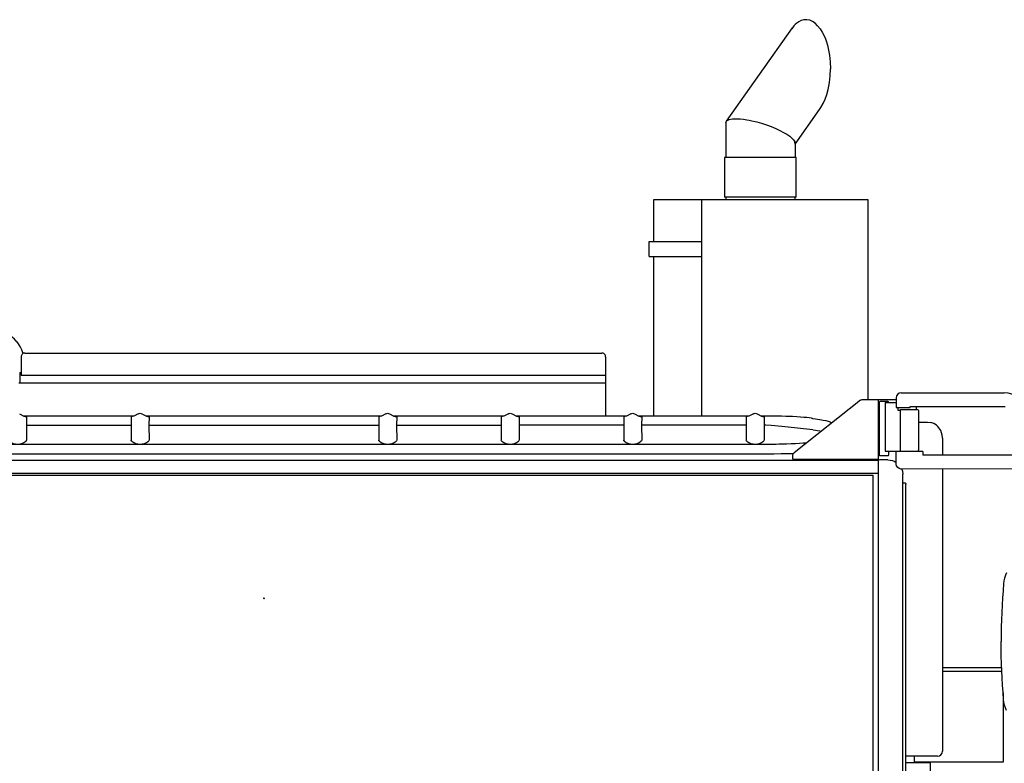
# Model space of a CAD drawing. Extents: x 129 to 69770, y -18 to 34450.
# Drawn here: x 25874 to 27862, y 6918 to 8419 of the extents above; entities that cross this region are included whole.
import ezdxf

# ---------------------------------------------------------------- set-up
doc = ezdxf.new("R2010")
doc.units = 0
doc.header["$PDMODE"] = 35
doc.layers.add('LY_1', color=7, linetype='CONTINUOUS')

msp = doc.modelspace()

# ---------------------------------------------------------------- linework, layer by layer
at = {"layer": 'LY_1', "color": 104, "linetype": 'CONTINUOUS'}
for p, q in [((27301.148138, 8213.559278), (27434.475066, 8402.296542)), ((27439.884911, 8167.754889), (27489.145466, 8237.237942)), ((27299.887666, 8210.203022), (27301.148138, 8213.559278)), ((27299.887666, 8210.203022), (27299.892728, 8140.767002)), ((27439.884911, 8167.754889), (27439.414026, 8171.306542)), ((27439.884911, 8167.754889), (27439.879858, 8140.767002)), ((27297.385388, 8140.767002), (27297.39122, 8060.767002)), ((27442.387666, 8140.767002), (27297.385388, 8140.767002)), ((27442.387666, 8060.767002), (27442.387666, 8140.767002)), ((27154.742386, 8055.773102), (27587.136186, 8055.773102)), ((27154.742386, 7970.771882), (27154.742386, 8055.773102)), ((27251.556366, 7619.000642), (27251.556366, 8055.773102)), ((27442.387666, 8060.767002), (27297.39122, 8060.767002)), ((27300.142325, 8060.767002), (27300.143055, 8055.756832)), ((27380.231886, 8060.773102), (27379.919386, 8060.773102)), ((27439.645966, 8060.767002), (27439.645966, 8055.767002)), ((27145.344206, 7970.771882), (27251.556366, 7970.771882)), ((27145.344206, 7940.771882), (27145.344206, 7970.771882)), ((27145.344206, 7940.771882), (27251.556366, 7940.771882)), ((27154.743606, 7619.000642), (27154.743606, 7940.767002)), ((25877.370566, 7738.270662), (25877.370566, 7700.770662)), ((25884.870566, 7745.770662), (27049.877886, 7745.770662)), ((27057.377886, 7738.270662), (27057.377886, 7618.996982)), ((25874.870566, 7706.272362), (25874.870566, 7685.770662)), ((25874.870566, 7706.272362), (25877.370566, 7706.272362)), ((25877.370566, 7700.770662), (27057.377886, 7700.770662)), ((25872.370566, 7685.770662), (27057.377886, 7685.770662)), ((27644.211386, 7655.653462), (27644.211386, 7635.653462)), ((27654.228486, 7665.653462), (27861.835906, 7665.653462)), ((27571.818806, 7650.359282), (27437.825198, 7544.059312)), ((27575.549286, 7651.659322), (27644.211386, 7651.659322)), ((27608.486286, 7531.656882), (27608.486286, 7651.659322)), ((27609.802206, 7645.859082), (27609.802206, 7540.456402)), ((27627.448006, 7647.659082), (27611.602206, 7647.659082)), ((27621.999466, 7645.659582), (27621.999466, 7547.656642)), ((27621.999466, 7645.659582), (27644.211386, 7645.659582)), ((27629.248006, 7645.659582), (27629.248006, 7645.859082)), ((27644.211386, 7635.658362), (27672.392546, 7635.658362)), ((27648.317826, 7629.658602), (27648.317826, 7635.653462)), ((27672.392546, 7637.659082), (27863.898886, 7637.659082)), ((27672.392546, 7635.658362), (27672.392546, 7637.659082)), ((27685.102506, 7631.659322), (27685.102506, 7637.659082)), ((25873.800852, 7623.224413), (25882.774232, 7618.589413)), ((25881.97809, 7619.000642), (26105.575536, 7619.000642)), ((25888.283272, 7617.250293), (25888.047672, 7600.414373)), ((26099.270062, 7617.250142), (26099.505662, 7600.414222)), ((26113.752482, 7623.224262), (26104.779102, 7618.589262)), ((26121.096242, 7623.224262), (26130.070842, 7618.589262)), ((26129.2743, 7619.000642), (26605.572575, 7619.000642)), ((26135.578662, 7617.250142), (26135.343062, 7600.414222)), ((26599.267102, 7617.250142), (26599.502702, 7600.414222)), ((26613.749522, 7623.224262), (26604.776142, 7618.589262)), ((26621.093282, 7623.224262), (26630.067882, 7618.589262)), ((26629.27134, 7619.000642), (26852.867647, 7619.000642)), ((26635.575702, 7617.250142), (26635.340102, 7600.414222)), ((26846.562466, 7617.250293), (26846.798066, 7600.414373)), ((26861.044886, 7623.224413), (26852.071506, 7618.589413)), ((26868.388646, 7623.224413), (26877.363246, 7618.589413)), ((26876.566996, 7619.000642), (27100.206799, 7619.000642)), ((26882.871066, 7617.250293), (26882.635466, 7600.414373)), ((27093.901326, 7617.250142), (27094.136926, 7600.414222)), ((27108.383746, 7623.224262), (27099.410366, 7618.589262)), ((27115.727506, 7623.224262), (27124.702106, 7618.589262)), ((27123.905564, 7619.000642), (27347.544181, 7619.000642)), ((27130.209926, 7617.250142), (27129.974326, 7600.414222)), ((27341.239, 7617.250293), (27341.4746, 7600.414373)), ((27355.72142, 7623.224413), (27346.74804, 7618.589413)), ((27363.06518, 7623.224413), (27372.03978, 7618.589413)), ((27377.5476, 7617.250293), (27377.312, 7600.414373)), ((27651.809046, 7629.658602), (27648.317826, 7629.658602)), ((27651.809046, 7629.658602), (27651.809046, 7549.657382)), ((27653.134726, 7631.659322), (27687.0968, 7631.659322)), ((27689.199186, 7629.653722), (27689.199186, 7549.653722)), ((25888.047672, 7600.414373), (25888.283272, 7569.757633)), ((25888.047672, 7600.414222), (26099.505662, 7600.414222)), ((26099.505662, 7600.414222), (26099.270062, 7569.757482)), ((26135.343062, 7600.414222), (26599.502702, 7600.414222)), ((26135.343062, 7600.414222), (26135.578662, 7569.757482)), ((26599.502702, 7600.414222), (26599.267102, 7569.757482)), ((26635.340102, 7600.414222), (26846.798065, 7600.414222)), ((26635.340102, 7600.414222), (26635.575702, 7569.757482)), ((26846.798066, 7600.414373), (26846.562466, 7569.757633)), ((26882.635466, 7600.414373), (26882.871066, 7569.757633)), ((27094.136926, 7600.414222), (26882.635467, 7600.414222)), ((27094.136926, 7600.414222), (27093.901326, 7569.757482)), ((27341.437946, 7600.414222), (27129.974326, 7600.414222)), ((27129.974326, 7600.414222), (27130.209926, 7569.757482)), ((27341.4746, 7600.414373), (27341.239, 7569.757633)), ((27377.312, 7600.414373), (27377.5476, 7569.757633)), ((27476.633266, 7613.274322), (27489.814406, 7611.577542)), ((27501.870086, 7609.372962), (27508.686486, 7607.350242)), ((27689.199186, 7606.142982), (27707.382766, 7606.523822)), ((27707.382766, 7606.523822), (27714.060026, 7605.505762)), ((27476.633266, 7590.403222), (27489.880326, 7588.696682)), ((27489.880326, 7588.696682), (27493.352006, 7588.111962)), ((27737.382766, 7574.231342), (27737.382766, 7575.559482)), ((25367.353486, 7561.815582), (27367.394986, 7561.816802)), ((27737.382766, 7574.231342), (27737.382766, 7539.653722)), ((25367.353486, 7542.305082), (27367.394986, 7542.306302)), ((27435.554166, 7531.656882), (27435.554166, 7539.358302)), ((27611.602206, 7538.656402), (27627.448006, 7538.656402)), ((27621.999466, 7547.656642), (27687.109346, 7547.656642)), ((27629.248006, 7540.456402), (27629.248006, 7547.656642)), ((27697.626906, 7546.656882), (27644.211386, 7546.656882)), ((27644.211386, 7521.654442), (27644.211386, 7546.654442)), ((27697.626906, 7546.656882), (27697.626906, 7539.653769)), ((27916.756924, 7539.651318), (27697.626906, 7539.653769)), ((25127.348586, 7529.535298), (27607.399866, 7529.536527)), ((27435.554166, 7531.656882), (27608.486286, 7531.656882)), ((27607.399866, 7529.536527), (27607.399866, 6733.900533)), ((27627.397426, 7530.074862), (27611.398886, 7530.074862)), ((25127.348586, 7503.382962), (27607.399866, 7503.385402)), ((25137.348586, 7499.418122), (27597.397426, 7499.419342)), ((27928.557996, 7511.708773), (27654.28607, 7511.643054)), ((27657.399866, 6721.158724), (27657.399866, 7501.036762)), ((27737.382766, 7511.663002), (27737.382766, 6941.766742)), ((27657.399866, 7483.840722), (27660.751906, 7483.840722)), ((27663.623006, 6736.676422), (27663.623006, 7480.974522)), ((27856.94787, 7110.260402), (27737.387666, 7110.260402)), ((27857.314704, 7102.760402), (27737.387666, 7102.760402)), ((27859.909626, 7059.882708), (27859.909626, 6919.767242)), ((27727.382766, 6931.766742), (27663.608366, 6931.766742)), ((27681.381806, 6918.258442), (27681.381806, 6931.766742)), ((27859.909626, 6919.767242), (27681.381806, 6919.767242)), ((27712.402306, 6918.258442), (27663.623006, 6918.258442)), ((27712.402306, 6918.258442), (27712.402306, 6594.388309))]:
    msp.add_line(p, q, dxfattribs=at)
for points in [[(27485.534626, 8406.650782), (27480.551726, 8411.394442), (27475.146446, 8415.104162), (27469.406706, 8417.595602), (27463.452106, 8418.713782), (27457.453566, 8418.386622), (27452.541466, 8417.020662), (27447.805146, 8414.726962), (27443.312946, 8411.601962), (27440.319786, 8408.957922), (27437.480426, 8405.991602), (27434.467726, 8402.303862), (27433.146926, 8400.417882)], [(27485.534626, 8406.650782), (27490.444306, 8400.514302), (27494.792446, 8393.579502), (27498.586386, 8386.020902), (27501.064406, 8380.061422), (27503.254366, 8373.881002), (27505.185506, 8367.443022), (27506.840786, 8360.851222), (27509.335906, 8347.405182), (27510.812946, 8333.660062), (27511.30234, 8319.764897)], [(27487.233846, 8234.910062), (27489.140586, 8237.244042), (27491.943326, 8241.247962), (27496.669886, 8249.504782), (27500.676226, 8258.490382), (27503.998986, 8268.019202), (27506.667446, 8277.949622), (27508.098106, 8284.739162), (27509.260206, 8291.631262), (27510.793426, 8305.627842), (27511.30234, 8319.764897)], [(27302.709926, 8215.218902), (27301.148138, 8213.559278)], [(27302.709926, 8215.218902), (27304.331026, 8216.166162), (27306.311006, 8216.976722), (27309.497026, 8217.829982), (27313.283646, 8218.414702), (27317.634246, 8218.721102), (27323.146926, 8218.725982), (27329.230926, 8218.370762), (27335.798306, 8217.663962), (27342.751426, 8216.619042), (27347.551226, 8215.745022), (27352.446246, 8214.735502), (27362.409626, 8212.346582), (27372.414506, 8209.520662), (27382.258266, 8206.327302), (27391.762666, 8202.839742), (27400.761686, 8199.127582), (27409.116166, 8195.260402), (27416.694306, 8191.304102), (27423.383746, 8187.322162), (27429.072226, 8183.380522), (27433.657186, 8179.543842), (27437.043426, 8175.878082), (27439.143026, 8172.451562), (27439.414026, 8171.306542)], [(27587.136186, 8055.767002), (27587.136186, 7955.767002), (27587.136186, 7651.659322)], [(25881.13864, 7744.741187), (25880.002406, 7748.307282), (25878.322706, 7752.478422), (25876.457486, 7756.381002), (25874.017286, 7760.756002), (25871.844446, 7764.141022), (25868.253126, 7768.723542), (25867.305866, 7769.891742), (25863.557086, 7773.812642), (25858.846406, 7777.729882), (25855.550506, 7779.969882), (25849.849806, 7783.026522), (25843.836626, 7785.146882), (25839.634966, 7786.078282), (25838.326386, 7786.352942), (25825.558837, 7786.675115)], [(25879.567826, 7743.573402), (25878.585166, 7742.362462), (25877.888146, 7741.007482), (25877.491426, 7739.608542), (25877.370566, 7738.270662)], [(25884.870566, 7745.770662), (25883.532686, 7745.649802), (25882.133746, 7745.253082), (25880.778766, 7744.556062), (25879.567826, 7743.573402)], [(27055.180626, 7743.573402), (27053.969686, 7744.556062), (27052.614706, 7745.253082), (27051.215786, 7745.649802), (27049.877886, 7745.770662)], [(27057.377886, 7738.270662), (27057.257046, 7739.608542), (27056.860306, 7741.007482), (27056.163286, 7742.362462), (27055.180626, 7743.573402)], [(27654.228486, 7665.653462), (27650.383266, 7664.892982), (27647.138626, 7662.725002), (27644.973106, 7659.480382), (27644.211386, 7655.653462)], [(27908.823206, 7630.316562), (27905.068326, 7637.744542), (27900.288046, 7644.789222), (27898.911086, 7646.637362), (27893.200646, 7652.864162), (27886.874966, 7657.856842), (27880.075646, 7661.505522), (27877.272906, 7662.587062), (27870.031706, 7664.846582), (27861.835906, 7665.653462)], [(27571.818806, 7650.359282), (27573.574186, 7651.324862), (27575.549286, 7651.659322)], [(25882.774232, 7618.589413), (25885.448792, 7617.589653), (25888.283272, 7617.250293)], [(26104.779102, 7618.589262), (26102.104542, 7617.589502), (26099.270062, 7617.250142)], [(26113.752482, 7623.224262), (26115.534722, 7623.890782), (26117.424362, 7624.116602), (26119.314002, 7623.890782), (26121.096242, 7623.224262)], [(26130.070842, 7618.589262), (26132.744182, 7617.589502), (26135.578662, 7617.250142)], [(26604.776142, 7618.589262), (26602.101582, 7617.589502), (26599.267102, 7617.250142)], [(26613.749522, 7623.224262), (26615.531762, 7623.890782), (26617.421402, 7624.116602), (26619.311042, 7623.890782), (26621.093282, 7623.224262)], [(26630.067882, 7618.589262), (26632.741222, 7617.589502), (26635.575702, 7617.250142)], [(26852.071506, 7618.589413), (26849.396946, 7617.589653), (26846.562466, 7617.250293)], [(26861.044886, 7623.224413), (26862.827126, 7623.890933), (26864.716766, 7624.116753), (26866.606406, 7623.890933), (26868.388646, 7623.224413)], [(26877.363246, 7618.589413), (26880.036586, 7617.589653), (26882.871066, 7617.250293)], [(27099.410366, 7618.589262), (27096.735806, 7617.589502), (27093.901326, 7617.250142)], [(27108.383746, 7623.224262), (27110.165986, 7623.890782), (27112.055626, 7624.116602), (27113.945266, 7623.890782), (27115.727506, 7623.224262)], [(27124.702106, 7618.589262), (27127.375446, 7617.589502), (27130.209926, 7617.250142)], [(27346.74804, 7618.589413), (27344.07348, 7617.589653), (27341.239, 7617.250293)], [(27355.72142, 7623.224413), (27357.50366, 7623.890933), (27359.3933, 7624.116753), (27361.28294, 7623.890933), (27363.06518, 7623.224413)], [(27371.247052, 7618.998823), (27373.579066, 7618.996982), (27379.743606, 7618.987202), (27385.869106, 7618.968902), (27391.931106, 7618.940822), (27397.915006, 7618.896882), (27403.801226, 7618.837062), (27412.585406, 7618.704002), (27421.025346, 7618.516022), (27429.060026, 7618.268222), (27434.916946, 7618.038722)], [(27372.03978, 7618.589413), (27374.71312, 7617.589653), (27377.5476, 7617.250293)], [(27434.916946, 7618.038722), (27443.444786, 7617.618802), (27451.137666, 7617.135402), (27457.917446, 7616.604402), (27463.701126, 7616.042882)], [(27463.701126, 7616.042882), (27468.540006, 7615.445942), (27472.209426, 7614.835602), (27473.593706, 7614.527982), (27474.670366, 7614.219142), (27475.439406, 7613.910302), (27475.900846, 7613.601462)], [(27651.809046, 7629.658602), (27652.197226, 7631.073402), (27653.134726, 7631.659322)], [(27687.109346, 7631.654442), (27688.615686, 7631.068502), (27689.199186, 7629.653722)], [(27476.049766, 7590.466702), (27444.494586, 7593.870022), (27412.941866, 7597.340482), (27391.367146, 7599.372962), (27380.559046, 7600.068762), (27377.250946, 7600.215242)], [(27489.880326, 7611.567782), (27496.469686, 7610.488682), (27501.870086, 7609.372962)], [(27508.747526, 7607.325842), (27511.738246, 7605.978182), (27514.177206, 7604.442542)], [(27737.382766, 7575.559482), (27737.006806, 7580.288482), (27735.900846, 7584.897862), (27734.113726, 7589.256982), (27732.419386, 7592.217182), (27730.436966, 7594.950342), (27728.071246, 7597.554102), (27725.463826, 7599.851462), (27719.841266, 7603.390282), (27714.060026, 7605.505762)], [(25886.895332, 7567.507873), (25887.895092, 7568.637013), (25888.283272, 7569.757633)], [(26100.658002, 7567.507722), (26099.658242, 7568.636862), (26099.270062, 7569.757482)], [(26135.578662, 7569.757482), (26135.190482, 7568.636862), (26134.190722, 7567.507722)], [(26600.655042, 7567.507722), (26599.655282, 7568.636862), (26599.267102, 7569.757482)], [(26635.575702, 7569.757482), (26635.187522, 7568.636862), (26634.187762, 7567.507722)], [(26847.950406, 7567.507873), (26846.950646, 7568.637013), (26846.562466, 7569.757633)], [(26882.871066, 7569.757633), (26882.482886, 7568.637013), (26881.483126, 7567.507873)], [(27095.289266, 7567.507722), (27094.289506, 7568.636862), (27093.901326, 7569.757482)], [(27130.209926, 7569.757482), (27129.821746, 7568.636862), (27128.821986, 7567.507722)], [(27342.62694, 7567.507873), (27341.62718, 7568.637013), (27341.239, 7569.757633)], [(27367.394986, 7561.816802), (27370.283166, 7561.819242), (27373.171346, 7561.825342), (27378.933066, 7561.849762), (27384.660606, 7561.888822), (27390.341766, 7561.944982), (27395.959426, 7562.015782), (27401.494106, 7562.103662), (27406.936006, 7562.204982), (27412.265586, 7562.322162), (27422.412066, 7562.595602), (27431.955526, 7562.922762), (27440.793426, 7563.301182), (27448.832966, 7563.724762), (27455.981406, 7564.189842), (27462.163046, 7564.691562), (27464.079546, 7564.890522)], [(27377.5476, 7569.757633), (27377.15942, 7568.637013), (27376.15966, 7567.507873)], [(27367.394986, 7542.306302), (27382.321746, 7542.345362), (27397.104446, 7542.460102), (27411.603966, 7542.650542), (27425.673786, 7542.913002), (27437.128866, 7543.197422)], [(27435.554166, 7539.358302), (27436.152306, 7541.968162), (27437.825198, 7544.059312)], [(27651.809046, 7549.657382), (27652.197226, 7548.242582), (27653.134726, 7547.656642)], [(27687.109346, 7547.654202), (27688.615686, 7548.240142), (27689.199186, 7549.653722)], [(27611.398886, 7530.074862), (27609.299286, 7529.498682), (27607.880826, 7528.050922), (27607.397426, 7526.208882)], [(27627.397426, 7530.074862), (27632.180146, 7529.703762), (27636.806606, 7528.612462), (27641.140106, 7526.853422), (27644.211386, 7525.082182)], [(27654.28607, 7511.643054), (27650.383266, 7512.414942), (27647.138626, 7514.582922), (27644.973106, 7517.827542), (27644.211386, 7521.654442)], [(27597.397426, 6762.660302), (27597.397426, 6821.933982), (27597.397426, 6880.897602), (27597.397426, 6939.519442), (27597.397426, 6997.762842), (27597.397426, 7055.594882), (27597.397426, 7112.981342), (27597.397426, 7169.888082), (27597.397426, 7226.283362), (27597.397426, 7282.131742), (27597.397426, 7337.401522), (27597.397426, 7392.060942), (27597.397426, 7446.077062), (27597.397426, 7499.419342)], [(27655.20149, 7511.643273), (27656.733366, 7507.121982), (27657.399866, 7501.036762)], [(27660.751906, 7483.840722), (27662.187466, 7483.456202), (27663.239706, 7482.407622), (27663.623006, 7480.974522)], [(27867.067826, 7302.347802), (27864.663046, 7297.051182), (27862.922326, 7291.553122), (27861.730926, 7285.870762), (27861.035126, 7280.277502)], [(27861.035126, 7280.277502), (27859.846146, 7265.799962), (27858.815886, 7251.269922), (27857.944306, 7236.689842), (27857.228966, 7222.064602), (27856.672326, 7207.403962), (27856.271926, 7192.714022), (27856.032686, 7178.005762), (27855.954546, 7163.288962)], [(27861.035126, 7046.300442), (27859.846146, 7060.777982), (27858.815886, 7075.308002), (27857.944306, 7089.888082), (27857.228966, 7104.513342), (27856.672326, 7119.173982), (27856.271926, 7133.863922), (27856.032686, 7148.570942), (27855.954546, 7163.288962)], [(27867.067826, 7024.230122), (27864.645966, 7029.574362), (27862.897906, 7035.123682), (27861.723586, 7040.756002), (27861.035126, 7046.300442)], [(27727.382766, 6931.766742), (27731.208466, 6932.528462), (27734.453086, 6934.696442), (27736.621046, 6937.939842), (27737.382766, 6941.766742)]]:
    msp.add_lwpolyline(points, dxfattribs=at)
for centre, radius, start, end in [((27611.602206, 7645.859082), 1.8, 90, 180), ((27627.448006, 7645.859082), 1.8, 0, 90), ((25870.128985, 7589.359809), 27.543011, 232.501996, 307.497965), ((26117.424349, 7589.359658), 27.543011, 232.502035, 307.498004), ((26617.421389, 7589.359658), 27.543011, 232.502035, 307.498004), ((26864.716752, 7589.359809), 27.543011, 232.502035, 307.498004), ((27112.055612, 7589.359658), 27.543011, 232.502035, 307.498004), ((27359.393287, 7589.359809), 27.543011, 232.502035, 307.498004), ((27611.602206, 7540.456402), 1.8, 180, 270), ((27627.448006, 7540.456402), 1.8, 270, 0)]:
    msp.add_arc(centre, radius, start, end, dxfattribs=at)
at = {"layer": 'LY_1', "color": 20, "linetype": 'CONTINUOUS'}
msp.add_point((26367.422869, 7250.75962), dxfattribs=at)

doc.saveas('drawing.dxf')
